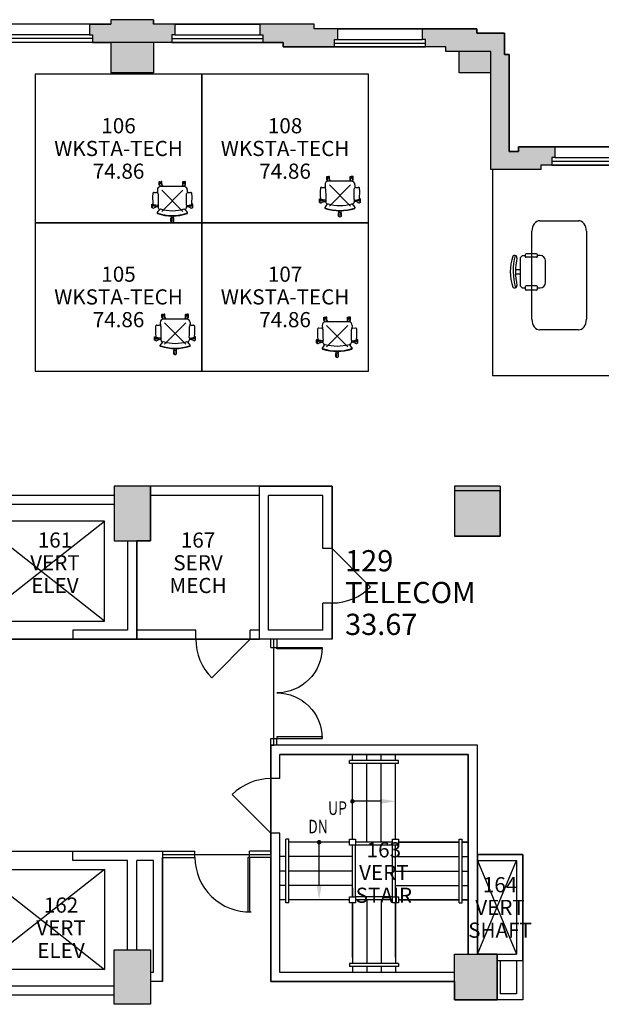
# Model space of a CAD drawing. Extents: x 17 to 1493, y -304 to 700.
# Drawn here: x 681 to 1065, y 50 to 700 of the extents above; entities that cross this region are included whole.
import ezdxf
from ezdxf.enums import TextEntityAlignment as Align

# ---------------------------------------------------------------- set-up
doc = ezdxf.new("R2010")
doc.units = 0
doc.header["$LTSCALE"] = 120
doc.header["$MEASUREMENT"] = 0
doc.header["$PDMODE"] = 3
doc.header["$PDSIZE"] = 7
doc.layers.get('0').update_dxf_attribs({"linetype": 'CONTINUOUS'})
for name, color, linetype in [('A-FURN-FREE-E', 241, 'CONTINUOUS'), ('A-FURN-SEAT-E', 122, 'CONTINUOUS'), ('DR', 30, 'CONTINUOUS'), ('GROS$', 20, 'CONTINUOUS'), ('PL', 82, 'CONTINUOUS'), ('PL-ELVTR', 82, 'CONTINUOUS'), ('PL-MISC', 82, 'CONTINUOUS'), ('PL-STAIR', 82, 'CONTINUOUS'), ('PL-TOIL', 82, 'CONTINUOUS'), ('RM', 4, 'CONTINUOUS'), ('RM$', 142, 'CONTINUOUS'), ('RM$TXT', 142, 'CONTINUOUS'), ('WA', 30, 'CONTINUOUS'), ('WA-EXT', 63, 'CONTINUOUS'), ('WN', 8, 'CONTINUOUS')]:
    doc.layers.add(name, color=color, linetype=linetype)
doc.styles.add('0', font='arial.ttf')
doc.styles.add('ASSETTEXT', font='simplex.shx')
doc.styles.add('PMSymText', font='arial.ttf')
doc.styles.get("Standard").update_dxf_attribs({"font": 'simplex.shx'})

# ---------------------------------------------------------------- blocks, each defined once
blk = doc.blocks.new('ELEV')
for p, q in [((42, -6), (-42, -72)), ((-42, -6), (42, -72))]:
    blk.add_line(p, q)
blk.add_lwpolyline([(-42, -72), (-42, -6), (42, -6), (42, -72)], close=True)
blk = doc.blocks.new('WNH')
for p, q in [((-2, 5), (58, 5)), ((-2, 2.5), (58, 2.5)), ((0, 0), (56, 0))]:
    blk.add_line(p, q)
at = {"layer": 'PL'}
blk.add_line((0, -7), (56, -7), dxfattribs=at)
blk = doc.blocks.new('90S2')
for p, q in [((-0.5, 0), (-0.5, 1)), ((-0.46875, 0), (-0.46875, 0.998045)), ((-0.5, 0), (-0.46875, 0)), ((-0.46875, 0), (-0.46875, 0))]:
    blk.add_line(p, q)
blk.add_arc((-0.5, 0), 1, 0, 91.706985)
blk = doc.blocks.new('DR-DOUB')
for p, q in [((0, 0.5), (0.015625, 0.5)), ((0, 0), (0, 0.5)), ((0.015625, 0.5), (0.015625, 0)), ((1, 0.5), (0.984375, 0.5)), ((0.984375, 0.5), (0.984375, 0)), ((1, 0), (1, 0.5)), ((0.015625, 0), (0, 0)), ((0.984375, 0), (1, 0))]:
    blk.add_line(p, q)
for centre, start, end in [((0, 0), 0, 90), ((1, 0), 90, 180)]:
    blk.add_arc(centre, 0.5, start, end)
blk = doc.blocks.new('SZT-ARM-2D')
for p, q in [((-4.55, 13.4), (-4.41, 13.55)), ((-4.55, 13.4), (-4.55, 13.22)), ((-4.41, 13.55), (-2.33, 13.55)), ((-2.33, 13.55), (-2.19, 13.4)), ((-2.19, 13.02), (-2.23, 12.98)), ((-2.19, 13.4), (-2.19, 13.02)), ((-4.55, 11.83), (-4.55, 12.01)), ((-4.55, 11.83), (-4.41, 11.68)), ((-4.41, 11.68), (-4.37, 11.68)), ((-4.39, 11.73), (-3.85, 10.01)), ((-2.93, 9.43), (-4.06, 9.39)), ((-3.66, 10.82), (-3.75, 10.46)), ((-2.23, 12.98), (-3.43, 12.98)), ((-2.23, 12.94), (-3.41, 12.94)), ((-2.66, 12.29), (-3.37, 12.29)), ((-2.67, 12.25), (-3.36, 12.25)), ((-3.33, 12.08), (-3.15, 11.56)), ((-3.19, 11.68), (-2.95, 11.68)), ((-2.23, 12.94), (-2.23, 12.76)), ((7.15, 9.86), (5.22, 9.78)), ((5.42, 12.05), (5.41, 10.4)), ((9.8, 7.8), (9.49, 7.58)), ((9.49, -7.7), (9.49, 7.72)), ((10.46, 6.9), (9.49, 6.18)), ((10.27, 8.58), (10.41, 8.73)), ((10.27, 8.58), (10.27, 8.38)), ((10.39, 6.85), (12.49, 6.85)), ((10.41, 8.73), (12.49, 8.73)), ((12.59, 8.15), (11.39, 8.15)), ((12.59, 7.42), (11.39, 7.42)), ((12.59, 8.11), (11.41, 8.11)), ((12.59, 7.46), (11.41, 7.46)), ((12.49, 8.73), (12.63, 8.58)), ((12.49, 6.85), (12.63, 7)), ((12.63, 8.19), (12.59, 8.15)), ((12.59, 8.11), (12.59, 7.46)), ((12.63, 7.38), (12.59, 7.42)), ((12.63, 8.58), (12.63, 8.19)), ((12.63, 7), (12.63, 7.38)), ((-13.73, 0.78), (-13.59, 0.93)), ((-13.73, 0.78), (-13.73, 0.6)), ((-13.59, 0.93), (-11.5, 0.93)), ((-12.52, 0.55), (-11, 0.56)), ((-11.5, 0.93), (-11.36, 0.78)), ((-11.36, 0.78), (-11.36, 0.56)), ((-13.73, -0.8), (-13.73, -0.62)), ((-13.73, -0.8), (-13.59, -0.95)), ((-13.59, -0.95), (-11.5, -0.95)), ((-12.52, -0.57), (-11, -0.58)), ((-11.5, -0.95), (-11.36, -0.8)), ((-11.36, -0.8), (-11.36, -0.58)), ((10.46, -6.9), (9.49, -6.18)), ((-4.55, -11.83), (-4.41, -11.68)), ((-4.55, -11.83), (-4.55, -12.01)), ((-4.41, -11.68), (-4.37, -11.68)), ((-4.39, -11.73), (-3.85, -10.01)), ((-2.93, -9.43), (-4.06, -9.39)), ((-3.66, -10.82), (-3.75, -10.46)), ((-2.23, -12.98), (-3.43, -12.98)), ((-2.23, -12.94), (-3.41, -12.94)), ((-2.66, -12.29), (-3.37, -12.29)), ((-2.67, -12.25), (-3.36, -12.25)), ((-3.33, -12.08), (-3.15, -11.56)), ((-3.19, -11.68), (-2.95, -11.68)), ((-2.23, -12.94), (-2.23, -12.76)), ((-2.19, -13.02), (-2.23, -12.98)), ((7.15, -9.86), (5.22, -9.78)), ((5.41, -10.4), (5.42, -12.05)), ((9.8, -7.8), (9.49, -7.58)), ((10.27, -8.58), (10.27, -8.38)), ((10.27, -8.58), (10.41, -8.73)), ((10.39, -6.85), (12.49, -6.85)), ((10.41, -8.73), (12.49, -8.73)), ((12.59, -7.42), (11.39, -7.42)), ((12.59, -8.15), (11.39, -8.15)), ((12.59, -7.46), (11.41, -7.46)), ((12.59, -8.11), (11.41, -8.11)), ((12.49, -6.85), (12.63, -7)), ((12.49, -8.73), (12.63, -8.58)), ((12.63, -7.38), (12.59, -7.42)), ((12.59, -8.11), (12.59, -7.46)), ((12.63, -8.19), (12.59, -8.15)), ((12.63, -7), (12.63, -7.38)), ((12.63, -8.58), (12.63, -8.19)), ((-4.55, -13.4), (-4.55, -13.22)), ((-4.55, -13.4), (-4.41, -13.55)), ((-4.41, -13.55), (-2.33, -13.55)), ((-2.33, -13.55), (-2.19, -13.4)), ((-2.19, -13.4), (-2.19, -13.02))]:
    blk.add_line(p, q)
for points in [[(-3.14, 9.91), (-2.68, 12.21)], [(-9.98, 1.02), (-11, 0.87), (-11, -0.87), (-9.98, -1.02)], [(-3.14, -9.91), (-2.68, -12.21)]]:
    blk.add_lwpolyline(points)
for centre, radius, start, end in [((-4.09, 12.61), 0.752, 346.53249, 229.4675), ((1.86, -20.12), 33.17, 85.08725, 96.64437), ((21.53, 0), 31.53, 161.9963, 198.0037), ((21.53, 0), 31.28, 161.9963, 198.0037), ((-8.04, 9.59), 0.437, 55.37318, 158.89607), ((-7.81, 9.51), 0.437, 88.61932, 158.89607), ((-14, 0.04), 11.69, 43.23759, 57.94746), ((20.75, 0), 27.29, 163.20479, 196.79519), ((-3.96, 7.05), 2.36, 92.60277, 144.06921), ((-5.92, 7.64), 0.601, 24.39618, 43.03168), ((-5.14, 11.49), 0.789, 18.20956, 44.71544), ((5.18, 8.27), 9.19, 166.24183, 172.87303), ((-2.44, 10.53), 1.26, 105.41295, 166.24183), ((-2.58, 12.32), 0.789, 171.28456, 197.79043), ((-2.67, 9.83), 0.477, 170.38123, 272.35322), ((-1.92, 12.06), 0.77, 93.92451, 168.6077), ((3.71, -207.68), 217.13, 89.78478, 91.67814), ((4.54, 10.32), 0.873, 269.06033, 4.95016), ((4.63, 12.14), 0.793, 353.98723, 84.95543), ((7.25, 7.62), 2.25, 2.17345, 92.41905), ((9.34, 8.44), 0.789, 306.20957, 332.71543), ((10.73, 7.79), 0.752, 274.53249, 157.46751), ((10.92, 6.26), 0.789, 99.28457, 125.79043), ((-13.26, -0.01), 0.752, 58.53249, 301.4675), ((-12.51, 1.34), 0.789, 243.28456, 269.79045), ((-12.51, -1.36), 0.789, 90.20956, 116.71543), ((-8.04, -9.59), 0.437, 201.10392, 304.62676), ((-7.81, -9.51), 0.437, 201.10392, 271.38063), ((-14, -0.04), 11.69, 302.05255, 316.7624), ((-3.96, -7.03), 2.36, 216.272, 267.39723), ((-5.92, -7.64), 0.601, 316.96832, 335.60383), ((-4.09, -12.61), 0.752, 130.5325, 13.46751), ((-5.14, -11.49), 0.789, 315.28456, 341.79045), ((5.18, -8.27), 9.19, 187.12697, 193.75818), ((-2.44, -10.53), 1.26, 193.75818, 254.58705), ((-2.58, -12.32), 0.789, 162.20956, 188.71544), ((-2.67, -9.83), 0.477, 87.64679, 189.61877), ((-1.92, -12.06), 0.77, 191.3923, 266.07548), ((3.71, 207.68), 217.13, 268.32185, 270.21521), ((1.86, 20.12), 33.17, 263.35562, 274.91276), ((4.54, -10.32), 0.873, 355.04984, 90.93967), ((4.63, -12.14), 0.793, 275.04456, 6.01276), ((7.25, -7.62), 2.25, 267.58094, 357.82653), ((9.34, -8.44), 0.789, 27.28457, 53.79044), ((10.73, -7.79), 0.752, 202.5325, 85.46751), ((10.92, -6.26), 0.789, 234.20956, 260.71542)]:
    blk.add_arc(centre, radius, start, end)
blk.add_point((0, 0))
at = {"style": '0', "width": 0.55, "flags": 8}
for tag in ['ITEXT2', 'ITEXT']:
    blk.add_attdef(tag, text='', height=4, dxfattribs=at).set_placement((0, 0), align=Align.MIDDLE_CENTER)
at = {"flags": 1}
for tag in ['PSON', 'PSMC', 'PSDH', 'PSPN', 'PSQT', 'PSEC', 'PST5', 'PST4', 'PST3', 'PST2', 'PST1']:
    blk.add_attdef(tag, text='', height=1, dxfattribs=at).set_placement((0, 0), align=Align.TOP_CENTER)
at = {"style": 'PMSymText', "width": 0.65, "flags": 8}
for tag, p in [('PSUT1', (-0.69, -19.55)), ('PSUT3', (-0.69, -31.55))]:
    blk.add_attdef(tag, text='', height=4, dxfattribs=at).set_placement(p, align=Align.CENTER)
at = {"style": 'PMSymText', "width": 0.65}
blk.add_attdef('PSUT2', text='', height=4, dxfattribs=at).set_placement((-0.69, -25.55), align=Align.CENTER)
at = {"layer": 'RM', "style": 'ASSETTEXT', "flags": 1}
blk.add_attdef('ID', (-583.98, 348.18), '', height=12, rotation=270, dxfattribs=at)
blk = doc.blocks.new('405_FURN$0$ltTABL')
for p, q in [((-0.581, 0.48), (0.581, 0.48)), ((-0.721, -0.34), (-0.721, 0.34)), ((0.721, 0.34), (0.721, -0.34)), ((0.581, -0.48), (-0.581, -0.48))]:
    blk.add_line(p, q)
for centre, start, end in [((-0.581, 0.34), 90, 180), ((0.581, 0.34), 0, 90), ((-0.581, -0.34), 180, 270), ((0.581, -0.34), 270, 0)]:
    blk.add_arc(centre, 0.14, start, end)
blk = doc.blocks.new('405_FURN$0$SDTASK')
for p, q in [((-0.443, -0.098), (-0.443, -0.137)), ((0.341, -0.269), (-0.349, -0.269)), ((-0.058, -0.146), (-0.058, -0.269)), ((0.059, -0.146), (0.059, -0.269)), ((0.443, -0.137), (0.443, -0.098)), ((-0.507, -0.722), (-0.507, -0.437)), ((-0.418, -0.412), (-0.482, -0.412)), ((-0.448, -0.367), (-0.448, -0.412)), ((-0.393, -0.722), (-0.393, -0.437)), ((0.396, -0.724), (0.396, -0.439)), ((0.469, -0.414), (0.421, -0.414)), ((0.44, -0.414), (0.44, -0.367)), ((0.493, -0.724), (0.493, -0.439)), ((-0.482, -0.747), (-0.418, -0.747)), ((-0.447, -0.747), (-0.447, -0.822)), ((0.421, -0.749), (0.468, -0.749)), ((0.444, -0.822), (0.444, -0.749)), ((-0.291, -0.97), (0.296, -0.97))]:
    blk.add_line(p, q)
for centre, radius, start, end in [((0, -1.258), 1.258, 70.1588, 109.8412), ((-0.349, -0.368), 0.0985, 90, 180), ((-0.419, -0.098), 0.0246, 109.8412, 180), ((0.02, -1.771), 1.69, 75.49, 105.8777), ((-0.394, -0.137), 0.0493, 180, 281.9484), ((0, -1.999), 1.854, 78.0516, 101.9484), ((0.341, -0.368), 0.0985, 0, 90), ((0.394, -0.137), 0.0493, 258.0516, 360), ((0.419, -0.098), 0.0246, 0, 70.1588), ((-0.482, -0.437), 0.0246, 90, 180), ((-0.418, -0.437), 0.0246, 0, 90), ((0.421, -0.439), 0.0246, 90, 180), ((0.468, -0.439), 0.0246, 0, 90), ((-0.482, -0.722), 0.0246, 180, 270), ((-0.418, -0.722), 0.0246, 270, 360), ((0.421, -0.724), 0.0246, 180, 270), ((0.468, -0.724), 0.0246, 270, 360), ((-0.299, -0.822), 0.148, 180, 270), ((0.297, -0.822), 0.148, 270, 360)]:
    blk.add_arc(centre, radius, start, end)

msp = doc.modelspace()

# ---------------------------------------------------------------- hatches: boundary and pattern name
at = {"layer": 'WA-EXT'}
h = msp.add_hatch(color=256, dxfattribs=at)
h.paths.add_polyline_path([(769.45, 664.98), (741.45, 664.98), (741.45, 684.98), (729.2, 684.98), (729.2, 689.98), (727.2, 689.98), (727.2, 696.98), (741.45, 696.98), (741.45, 699.98), (769.45, 699.98), (769.45, 696.98), (783.7, 696.98), (783.7, 689.98), (781.7, 689.98), (781.7, 684.98), (769.45, 684.98)])
h.paths.add_polyline_path([(1117.2, 618.98), (1097.7, 618.98), (1097.7, 615.98), (1090.7, 615.98), (1090.7, 608.98), (1092.7, 608.98), (1092.7, 603.98), (1122.2, 603.98), (1122.2, 608.98), (1124.2, 608.98), (1124.2, 615.98), (1117.2, 615.98)])
h.paths.add_polyline_path([(1345.2, 537.98), (1325.7, 537.98), (1325.7, 534.98), (1318.7, 534.98), (1318.7, 527.98), (1320.7, 527.98), (1320.7, 522.98), (1350.2, 522.98), (1350.2, 527.98), (1352.2, 527.98), (1352.2, 534.98), (1345.2, 534.98)])
h.paths.add_polyline_path([(1408.2, 527.98), (1408.2, 534.98), (1438.2, 534.98), (1438.2, 531.98), (1457.45, 531.98), (1457.45, 517.98), (1460.45, 517.98), (1460.45, 474.98), (1453.45, 474.98), (1453.45, 476.98), (1448.45, 476.98), (1448.45, 505.98), (1427.45, 505.98), (1427.45, 519.98), (1418.7, 519.98), (1418.7, 522.98), (1410.2, 522.98), (1410.2, 527.98)])
h.paths.add_polyline_path([(1493.45, 176.73), (1490.45, 176.73), (1490.45, 169.73), (1483.45, 169.73), (1483.45, 171.73), (1478.45, 171.73), (1478.45, 193.23), (1483.45, 193.23), (1483.45, 195.23), (1490.45, 195.23), (1490.45, 188.23), (1493.45, 188.23)])
for points in [[(875.7, 696.98), (839.7, 696.98), (839.7, 689.98), (841.7, 689.98), (841.7, 684.98), (855.2, 684.98), (855.2, 681.98), (889.2, 681.98), (889.2, 686.98), (891.2, 686.98), (891.2, 693.98), (875.7, 693.98)], [(992.45, 600.98), (992.45, 664.98), (971.45, 664.98), (971.45, 678.98), (962.7, 678.98), (962.7, 681.98), (949.2, 681.98), (949.2, 686.98), (947.2, 686.98), (947.2, 693.98), (983.2, 693.98), (983.2, 690.98), (1001.45, 690.98), (1001.45, 676.98), (1004.45, 676.98), (1004.45, 612.98), (1010.7, 612.98), (1010.7, 615.98), (1034.7, 615.98), (1034.7, 608.98), (1032.7, 608.98), (1032.7, 603.98), (1025.45, 603.98), (1025.45, 600.98)], [(767.45, 391.98), (743.45, 391.98), (743.45, 355.98), (767.45, 355.98)], [(998.45, 391.98), (998.45, 358.98), (968.45, 358.98), (968.45, 391.98)], [(743.45, 85.98), (767.45, 85.98), (767.45, 49.98), (743.45, 49.98)], [(968.45, 82.98), (996.45, 82.98), (996.45, 52.98), (968.45, 52.98)]]:
    msp.add_hatch(color=256, dxfattribs=at).paths.add_polyline_path(points)

# ---------------------------------------------------------------- linework, layer by layer
at = {"layer": 'DR'}
for p, q in [((912.92, 325.47), (887.47, 350.93)), ((807.99, 265.53), (833.45, 290.98)), ((821.49, 188.44), (846.95, 162.98))]:
    msp.add_line(p, q, dxfattribs=at)
at = {"layer": 'DR', "linetype": 'Continuous'}
for centre, start, end in [((887.47, 350.93), 270, 315), ((833.45, 290.98), 180, 225), ((846.95, 162.98), 90, 135)]:
    msp.add_arc(centre, 36, start, end, dxfattribs=at)
at = {"layer": 'GROS$'}
for points in [[(1097.7, 615.98), (1010.7, 615.98), (1010.7, 612.98), (1004.45, 612.98), (1004.45, 676.98), (1001.45, 676.98), (1001.45, 690.98), (983.2, 690.98), (983.2, 693.98), (875.7, 693.98), (875.7, 696.98), (769.45, 696.98), (769.45, 699.98), (741.45, 699.98), (741.45, 696.98), (635.2, 696.98)], [(1191.2, 603.98), (1025.45, 603.98), (1025.45, 600.98), (992.45, 600.98), (992.45, 678.98), (962.7, 678.98), (962.7, 681.98), (855.2, 681.98), (855.2, 684.98), (655.7, 684.98)]]:
    msp.add_lwpolyline(points, dxfattribs=at)
at = {"layer": 'PL-MISC'}
for p, q in [((983.45, 144.9), (1009.4, 82.98)), ((983.45, 82.98), (1009.4, 144.9))]:
    msp.add_line(p, q, dxfattribs=at)
at = {"layer": 'PL-STAIR'}
for p, q in [((900.95, 210.98), (900.95, 214.98)), ((910.45, 210.98), (910.45, 214.98)), ((919.95, 210.98), (919.95, 214.98)), ((929.45, 210.98), (929.45, 214.98)), ((931.45, 210.98), (898.95, 210.98)), ((898.95, 208.98), (898.95, 210.98)), ((931.45, 208.98), (898.95, 208.98)), ((900.95, 158.98), (900.95, 208.98)), ((910.45, 156.98), (910.45, 208.98)), ((919.95, 156.98), (919.95, 208.98)), ((929.45, 158.98), (929.45, 208.98)), ((931.45, 208.98), (931.45, 210.98)), ((919.45, 183.98), (900.95, 183.98)), ((856.95, 116.98), (856.95, 158.98)), ((858.95, 158.98), (856.95, 158.98)), ((858.95, 116.98), (858.95, 158.98)), ((898.95, 156.98), (858.95, 156.98)), ((878.95, 128.98), (878.95, 156.98)), ((927.45, 156.98), (902.95, 156.98)), ((971.45, 156.98), (931.45, 156.98)), ((931.45, 156.98), (971.45, 156.98)), ((971.45, 116.98), (971.45, 158.98)), ((971.45, 158.98), (973.45, 158.98)), ((973.45, 116.98), (973.45, 158.98)), ((977.45, 156.98), (973.45, 156.98)), ((973.45, 156.98), (977.45, 156.98)), ((900.95, 120.98), (900.95, 154.98)), ((927.45, 154.98), (902.95, 154.98)), ((902.95, 120.98), (902.95, 154.98)), ((927.45, 120.98), (927.45, 154.98)), ((929.45, 120.98), (929.45, 154.98)), ((856.95, 147.48), (852.95, 147.48)), ((900.95, 147.48), (858.95, 147.48)), ((929.45, 147.48), (971.45, 147.48)), ((973.45, 147.48), (977.45, 147.48)), ((856.95, 137.98), (852.95, 137.98)), ((900.95, 137.98), (858.95, 137.98)), ((929.45, 137.98), (971.45, 137.98)), ((973.45, 137.98), (977.45, 137.98)), ((856.95, 128.48), (852.95, 128.48)), ((900.95, 128.48), (858.95, 128.48)), ((900.95, 126.98), (900.95, 120.98)), ((900.95, 120.98), (900.95, 126.98)), ((929.45, 128.48), (971.45, 128.48)), ((929.45, 126.98), (929.45, 120.98)), ((929.45, 120.98), (929.45, 126.98)), ((973.45, 128.48), (977.45, 128.48)), ((856.95, 118.98), (852.95, 118.98)), ((898.95, 118.98), (858.95, 118.98)), ((927.45, 120.98), (902.95, 120.98)), ((927.45, 118.98), (902.95, 118.98)), ((910.45, 118.98), (910.45, 76.98)), ((919.95, 118.98), (919.95, 76.98)), ((971.45, 118.98), (931.45, 118.98)), ((931.45, 118.98), (971.45, 118.98)), ((977.45, 118.98), (973.45, 118.98)), ((973.45, 118.98), (977.45, 118.98)), ((858.95, 116.98), (856.95, 116.98)), ((900.95, 116.98), (900.95, 76.98)), ((900.95, 80.98), (900.95, 116.98)), ((929.45, 116.98), (929.45, 76.98)), ((929.45, 80.98), (929.45, 116.98)), ((971.45, 116.98), (973.45, 116.98)), ((931.45, 76.98), (898.95, 76.98)), ((898.95, 76.98), (898.95, 74.98)), ((931.45, 74.98), (898.95, 74.98)), ((900.95, 74.98), (900.95, 70.98)), ((910.45, 74.98), (910.45, 70.98)), ((919.95, 74.98), (919.95, 70.98)), ((929.45, 74.98), (929.45, 70.98)), ((931.45, 76.98), (931.45, 74.98))]:
    msp.add_line(p, q, dxfattribs=at)
at = {"layer": 'PL-STAIR', "const_width": 1.5}
for points in [[(900.2, 183.98, 1), (901.7, 183.98, 1)], [(878.2, 156.98, 1), (879.7, 156.98, 1)]]:
    msp.add_lwpolyline(points, format="xyb", close=True, dxfattribs=at)
at = {"layer": 'PL-STAIR'}
for points in [[(898.95, 154.98), (898.95, 158.98), (902.95, 158.98), (902.95, 154.98)], [(927.45, 154.98), (927.45, 158.98), (931.45, 158.98), (931.45, 154.98)], [(898.95, 116.98), (898.95, 120.98), (902.95, 120.98), (902.95, 116.98)], [(927.45, 116.98), (927.45, 120.98), (931.45, 120.98), (931.45, 116.98)]]:
    msp.add_lwpolyline(points, close=True, dxfattribs=at)
for points in [[(919.45, 185.65), (919.45, 182.32), (929.45, 183.98)], [(880.62, 128.98), (877.28, 128.98), (878.95, 118.98)]]:
    msp.add_solid(points, dxfattribs=at)
at = {"layer": 'PL-TOIL'}
for p, q in [((852.99, 214.93), (977.34, 214.93)), ((852.99, 198.98), (852.99, 214.93)), ((977.34, 214.93), (977.34, 82.94)), ((852.99, 71.25), (852.99, 162.98)), ((968.68, 70.92), (853.13, 70.92))]:
    msp.add_line(p, q, dxfattribs=at)
at = {"layer": 'RM$'}
for points in [[(691.45, 565.98), (801.45, 565.98), (801.45, 663.98), (691.45, 663.98)], [(1221.45, 465), (1221.45, 519.98), (1220.45, 519.98), (1220.45, 600.98), (1191.2, 600.98), (1191.2, 603.98), (1025.45, 603.98), (1025.45, 600.98), (993.45, 600.98), (993.45, 465)], [(801.45, 467.98), (801.45, 565.98), (691.45, 565.98), (691.45, 467.98)], [(911.45, 467.98), (911.45, 565.98), (801.45, 565.98), (801.45, 467.98)], [(839.45, 391.98), (767.45, 391.98), (767.45, 355.98), (758.45, 355.98), (758.45, 290.98), (767.45, 290.98), (839.45, 290.98)], [(839.45, 290.98), (839.45, 391.98), (887.45, 391.98), (887.45, 290.98)], [(848.95, 290.98), (767.45, 290.98), (758.45, 290.98), (296.45, 290.98), (263.45, 290.98), (263.45, 373.98), (215.45, 373.98), (215.45, 310.98), (215.45, 202.98), (215.45, 118.98), (215.45, 67.98), (263.45, 67.98), (263.45, 150.98), (775.45, 150.98), (775.45, 148.98), (846.95, 148.98), (846.95, 220.98), (848.95, 220.98)], [(983.45, 148.9), (983.45, 220.98), (846.95, 220.98), (846.95, 148.98), (846.95, 64.98), (968.45, 64.98), (968.45, 52.98), (996.45, 52.98), (996.45, 78.98), (996.45, 82.98), (983.45, 82.98)], [(1013.4, 148.9), (983.45, 148.9), (983.45, 82.98), (996.45, 82.98), (996.45, 78.98), (1013.4, 78.98)]]:
    msp.add_lwpolyline(points, close=True, dxfattribs=at)
for points in [[(801.45, 565.98), (911.45, 565.98), (911.45, 663.98), (801.45, 663.98), (801.45, 565.98)], [(758.45, 290.98), (758.45, 355.98), (767.45, 355.98), (767.45, 391.98), (743.45, 391.98), (743.45, 385.98), (641.45, 385.98), (641.45, 290.98), (758.45, 290.98)], [(641.45, 55.98), (641.45, 150.98), (775.45, 150.98), (775.45, 64.98), (767.45, 64.98), (767.45, 49.98), (743.45, 49.98), (743.45, 55.98), (641.45, 55.98)]]:
    msp.add_lwpolyline(points, dxfattribs=at)
at = {"layer": 'WA'}
for p, q in [((727.2, 696.98), (741.45, 696.98)), ((727.2, 696.98), (727.2, 689.98)), ((741.45, 699.98), (741.45, 696.98)), ((769.45, 699.98), (741.45, 699.98)), ((769.45, 699.98), (769.45, 696.98)), ((783.7, 696.98), (769.45, 696.98)), ((783.7, 696.98), (783.7, 689.98)), ((839.7, 696.98), (839.7, 689.98)), ((875.7, 696.98), (839.7, 696.98)), ((875.7, 693.98), (875.7, 696.98)), ((727.2, 689.98), (729.2, 689.98)), ((729.2, 689.98), (729.2, 684.98)), ((781.7, 689.98), (781.7, 684.98)), ((783.7, 689.98), (781.7, 689.98)), ((839.7, 689.98), (841.7, 689.98)), ((841.7, 689.98), (841.7, 684.98)), ((891.2, 693.98), (875.7, 693.98)), ((891.2, 686.98), (891.2, 693.98)), ((947.2, 686.98), (947.2, 693.98)), ((947.2, 693.98), (983.2, 693.98)), ((983.2, 693.98), (983.2, 690.98)), ((983.2, 690.98), (1001.45, 690.98)), ((1001.45, 690.98), (1001.45, 676.98)), ((729.2, 684.98), (741.45, 684.98)), ((741.45, 684.98), (741.45, 664.98)), ((769.45, 684.98), (769.45, 664.98)), ((781.7, 684.98), (769.45, 684.98)), ((841.7, 684.98), (855.2, 684.98)), ((855.2, 684.98), (855.2, 681.98)), ((889.2, 681.98), (889.2, 686.98)), ((889.2, 686.98), (891.2, 686.98)), ((949.2, 686.98), (947.2, 686.98)), ((949.2, 681.98), (949.2, 686.98)), ((855.2, 681.98), (889.2, 681.98)), ((962.7, 681.98), (949.2, 681.98)), ((962.7, 678.98), (962.7, 681.98)), ((971.45, 678.98), (962.7, 678.98)), ((971.45, 664.98), (971.45, 678.98)), ((1001.45, 676.98), (1004.45, 676.98)), ((1004.45, 676.98), (1004.45, 612.98)), ((769.45, 664.98), (741.45, 664.98)), ((992.45, 664.98), (971.45, 664.98)), ((992.45, 600.98), (992.45, 664.98)), ((1004.45, 612.98), (1010.7, 612.98)), ((1010.7, 612.98), (1010.7, 615.98)), ((1010.7, 615.98), (1034.7, 615.98)), ((1034.7, 615.98), (1034.7, 608.98)), ((1034.7, 608.98), (1032.7, 608.98)), ((1032.7, 608.98), (1032.7, 603.98)), ((1025.45, 600.98), (992.45, 600.98)), ((1032.7, 603.98), (1025.45, 603.98)), ((1025.45, 603.98), (1025.45, 600.98)), ((767.45, 391.98), (743.45, 391.98)), ((743.45, 391.98), (743.45, 385.98)), ((887.45, 391.98), (767.45, 391.98)), ((887.45, 350.84), (887.45, 391.98)), ((743.45, 385.98), (593.45, 385.98)), ((839.45, 385.98), (767.45, 385.98)), ((767.45, 355.98), (767.45, 385.98)), ((839.45, 296.98), (839.45, 385.98)), ((845.45, 296.98), (845.45, 385.98)), ((881.45, 385.98), (845.45, 385.98)), ((881.45, 350.84), (881.45, 385.98)), ((998.45, 388.98), (968.45, 388.98)), ((968.45, 388.98), (968.45, 358.98)), ((998.45, 358.98), (998.45, 388.98)), ((743.45, 379.98), (539.45, 379.98)), ((743.45, 379.98), (743.45, 355.98)), ((968.45, 358.98), (998.45, 358.98)), ((743.45, 355.98), (752.45, 355.98)), ((752.45, 355.98), (752.45, 296.98)), ((758.45, 355.98), (758.45, 296.98)), ((758.45, 355.98), (767.45, 355.98)), ((887.45, 350.84), (881.45, 350.84)), ((881.45, 296.98), (881.45, 314.84)), ((887.45, 314.84), (881.45, 314.84)), ((887.45, 290.98), (887.45, 314.84)), ((752.45, 296.98), (716.2, 296.98)), ((716.2, 296.98), (716.2, 290.98)), ((797.45, 296.98), (758.45, 296.98)), ((797.4, 290.94), (797.4, 296.98)), ((833.45, 290.94), (833.45, 296.98)), ((839.45, 296.98), (833.45, 296.98)), ((881.45, 296.98), (845.45, 296.98)), ((797.45, 290.98), (716.2, 290.98)), ((846.95, 290.98), (833.45, 290.98)), ((846.95, 285.56), (846.95, 290.98)), ((887.45, 290.98), (850.95, 290.98)), ((850.95, 290.98), (850.95, 285.56)), ((846.95, 285.56), (850.95, 285.56)), ((846.95, 225.56), (850.95, 225.56)), ((846.95, 198.98), (846.95, 225.56)), ((850.95, 220.98), (850.95, 225.56)), ((846.95, 198.98), (846.95, 220.98)), ((983.45, 220.98), (850.95, 220.98)), ((977.45, 214.98), (852.95, 214.98)), ((852.95, 198.98), (852.95, 214.98)), ((977.45, 82.98), (977.45, 214.98)), ((983.45, 148.9), (983.45, 220.98)), ((852.95, 198.98), (846.95, 198.98)), ((852.95, 162.98), (846.95, 162.98)), ((846.95, 150.98), (846.95, 162.98)), ((852.95, 70.98), (852.95, 162.98)), ((716.2, 144.98), (716.2, 150.98)), ((716.2, 150.98), (796.95, 150.98)), ((796.95, 146.98), (796.95, 150.98)), ((846.95, 150.98), (832.95, 150.98)), ((832.95, 146.98), (832.95, 150.98)), ((752.45, 144.98), (716.2, 144.98)), ((752.45, 85.98), (752.45, 144.98)), ((758.45, 85.98), (758.45, 144.98)), ((769.45, 144.98), (758.45, 144.98)), ((769.45, 70.98), (769.45, 144.98)), ((775.45, 64.98), (775.45, 146.98)), ((775.45, 146.98), (796.95, 146.98)), ((846.95, 146.98), (832.95, 146.98)), ((846.95, 64.98), (846.95, 146.98)), ((983.45, 148.9), (1013.4, 148.9)), ((983.45, 82.98), (983.45, 144.9)), ((983.45, 144.9), (1009.4, 144.9)), ((1009.4, 144.9), (1009.4, 82.98)), ((1013.4, 148.9), (1013.4, 52.98)), ((743.45, 49.98), (743.45, 85.98)), ((743.45, 85.98), (752.45, 85.98)), ((758.45, 85.98), (767.45, 85.98)), ((767.45, 85.98), (767.45, 70.98)), ((968.45, 70.98), (968.45, 82.98)), ((968.45, 82.98), (977.45, 82.98)), ((983.45, 82.98), (998.45, 82.98)), ((998.45, 82.98), (1009.4, 82.98)), ((998.45, 78.98), (1009.4, 78.98)), ((998.45, 78.98), (998.45, 56.98)), ((1009.4, 78.98), (1009.4, 56.98)), ((769.45, 70.98), (767.45, 70.98)), ((968.45, 70.98), (852.95, 70.98)), ((743.45, 61.98), (539.45, 61.98)), ((775.45, 64.98), (767.45, 64.98)), ((767.45, 64.98), (767.45, 49.98)), ((968.45, 64.98), (846.95, 64.98)), ((968.45, 52.98), (968.45, 64.98)), ((743.45, 55.98), (593.45, 55.98)), ((998.45, 52.98), (968.45, 52.98)), ((1009.4, 56.98), (998.45, 56.98)), ((1013.4, 52.98), (998.45, 52.98)), ((767.45, 49.98), (743.45, 49.98))]:
    msp.add_line(p, q, dxfattribs=at)
at = {"layer": 'WA-EXT', "color": 7}
for p, q in [((727.2, 696.98), (741.45, 696.98)), ((727.2, 696.98), (727.2, 689.98)), ((741.45, 699.98), (741.45, 696.98)), ((769.45, 699.98), (741.45, 699.98)), ((769.45, 699.98), (769.45, 696.98)), ((783.7, 696.98), (769.45, 696.98)), ((783.7, 696.98), (783.7, 689.98)), ((839.7, 696.98), (839.7, 689.98)), ((875.7, 696.98), (839.7, 696.98)), ((875.7, 693.98), (875.7, 696.98)), ((727.2, 689.98), (729.2, 689.98)), ((729.2, 689.98), (729.2, 684.98)), ((781.7, 689.98), (781.7, 684.98)), ((783.7, 689.98), (781.7, 689.98)), ((839.7, 689.98), (841.7, 689.98)), ((841.7, 689.98), (841.7, 684.98)), ((891.2, 693.98), (875.7, 693.98)), ((891.2, 686.98), (891.2, 693.98)), ((947.2, 686.98), (947.2, 693.98)), ((947.2, 693.98), (983.2, 693.98)), ((983.2, 693.98), (983.2, 690.98)), ((983.2, 690.98), (1001.45, 690.98)), ((1001.45, 690.98), (1001.45, 676.98)), ((729.2, 684.98), (741.45, 684.98)), ((741.45, 684.98), (741.45, 664.98)), ((769.45, 684.98), (769.45, 664.98)), ((781.7, 684.98), (769.45, 684.98)), ((841.7, 684.98), (855.2, 684.98)), ((855.2, 684.98), (855.2, 681.98)), ((889.2, 681.98), (889.2, 686.98)), ((889.2, 686.98), (891.2, 686.98)), ((949.2, 686.98), (947.2, 686.98)), ((949.2, 681.98), (949.2, 686.98)), ((855.2, 681.98), (889.2, 681.98)), ((962.7, 681.98), (949.2, 681.98)), ((962.7, 678.98), (962.7, 681.98)), ((971.45, 678.98), (962.7, 678.98)), ((971.45, 664.98), (971.45, 678.98)), ((1001.45, 676.98), (1004.45, 676.98)), ((1004.45, 676.98), (1004.45, 612.98)), ((769.45, 664.98), (741.45, 664.98)), ((992.45, 664.98), (971.45, 664.98)), ((992.45, 600.98), (992.45, 664.98)), ((1004.45, 612.98), (1010.7, 612.98)), ((1010.7, 612.98), (1010.7, 615.98)), ((1010.7, 615.98), (1034.7, 615.98)), ((1034.7, 615.98), (1034.7, 608.98)), ((1034.7, 608.98), (1032.7, 608.98)), ((1032.7, 608.98), (1032.7, 603.98)), ((1025.45, 600.98), (992.45, 600.98)), ((1032.7, 603.98), (1025.45, 603.98)), ((1025.45, 603.98), (1025.45, 600.98)), ((743.45, 391.98), (743.45, 355.98)), ((767.45, 391.98), (743.45, 391.98)), ((767.45, 355.98), (767.45, 391.98)), ((998.45, 391.98), (968.45, 391.98)), ((968.45, 391.98), (968.45, 358.98)), ((998.45, 391.98), (998.45, 358.98)), ((998.45, 358.98), (968.45, 358.98)), ((743.45, 355.98), (767.45, 355.98)), ((743.45, 49.98), (743.45, 85.98)), ((743.45, 85.98), (767.45, 85.98)), ((767.45, 85.98), (767.45, 49.98)), ((968.45, 52.98), (968.45, 82.98)), ((968.45, 82.98), (996.45, 82.98)), ((996.45, 82.98), (996.45, 52.98)), ((996.45, 52.98), (968.45, 52.98)), ((767.45, 49.98), (743.45, 49.98))]:
    msp.add_line(p, q, dxfattribs=at)

# ---------------------------------------------------------------- block references
at = {"layer": 'A-FURN-FREE-E'}
for name, p, xscale, yscale, rotation in [('405_FURN$0$ltTABL', (1037.49, 531.26), 49.96299999999974, 37.50200000000041, 270), ('405_FURN$0$SDTASK', (1005.18, 533.63), 24, 24.0010000000002, 90)]:
    msp.add_blockref(name, p, dxfattribs=dict(at, xscale=xscale, yscale=yscale, rotation=rotation))
at = {"layer": 'A-FURN-SEAT-E', "rotation": 90}
for p in [(781.98, 580.43), (892.69, 583.88), (783.84, 492.87), (890.86, 491.04)]:
    msp.add_blockref('SZT-ARM-2D', p, dxfattribs=at)
at = {"layer": 'DR', "xscale": 60, "yscale": -60, "rotation": 90}
msp.add_blockref('DR-DOUB', (850.95, 225.56), dxfattribs=at)
at = {"layer": 'DR', "xscale": -36, "yscale": -36}
msp.add_blockref('90S2', (814.95, 146.98), dxfattribs=at)
at = {"layer": 'PL-ELVTR', "xscale": -1, "rotation": 180}
msp.add_blockref('ELEV', (695.2, 296.95), dxfattribs=at)
at = {"layer": 'PL-ELVTR'}
msp.add_blockref('ELEV', (695.2, 144.98), dxfattribs=at)
at = {"layer": 'WN', "rotation": 180}
msp.add_blockref('WNH', (727.2, 689.98), dxfattribs=at)
at = {"layer": 'WN', "xscale": -1, "rotation": 180}
for p in [(783.7, 689.98), (891.2, 686.98), (1034.7, 608.98)]:
    msp.add_blockref('WNH', p, dxfattribs=at)

# ---------------------------------------------------------------- texts
at = {"layer": 'PL-STAIR', "style": 'ASSETTEXT', "width": 0.75}
for height, p in [(9, (897.32, 179.48)), (0.18, (900.86, 183.89))]:
    msp.add_text('UP', height=height, dxfattribs=at).set_placement(p, align=Align.MIDDLE_RIGHT)
msp.add_text('DN', height=9, dxfattribs=at).set_placement((878.2, 159.98), align=Align.BOTTOM_CENTER)
at = {"layer": 'RM$TXT', "style": 'ASSETTEXT'}
for s, p in [('106', (746.45, 624.98)), ('108', (856.45, 624.98)), ('WKSTA-TECH', (746.45, 609.98)), ('WKSTA-TECH', (856.45, 609.98)), ('74.86', (746.45, 594.98)), ('74.86', (856.45, 594.98)), ('105', (746.45, 526.98)), ('107', (856.45, 526.98)), ('WKSTA-TECH', (746.45, 511.98)), ('WKSTA-TECH', (856.45, 511.98)), ('74.86', (746.45, 496.98)), ('74.86', (856.45, 496.98)), ('161', (704.45, 351.48)), ('167', (798.95, 351.48)), ('VERT', (704.45, 336.48)), ('SERV', (798.95, 336.48)), ('MECH', (798.95, 321.48)), ('ELEV', (704.45, 321.48)), ('163', (921.7, 146.98)), ('VERT', (921.7, 131.98)), ('164', (998.43, 123.94)), ('STAIR', (921.7, 116.98)), ('162', (708.45, 110.48)), ('VERT', (998.43, 108.94)), ('VERT', (708.45, 95.48)), ('SHAFT', (998.43, 93.94)), ('ELEV', (708.45, 80.48))]:
    msp.add_text(s, height=10, dxfattribs=at).set_placement(p, align=Align.CENTER)
for s, p in [('129', (896.12, 335.81)), ('TELECOM', (896.12, 314.81)), ('33.67', (896.12, 293.81))]:
    msp.add_text(s, height=14, dxfattribs=at).set_placement(p)

doc.saveas('drawing.dxf')
